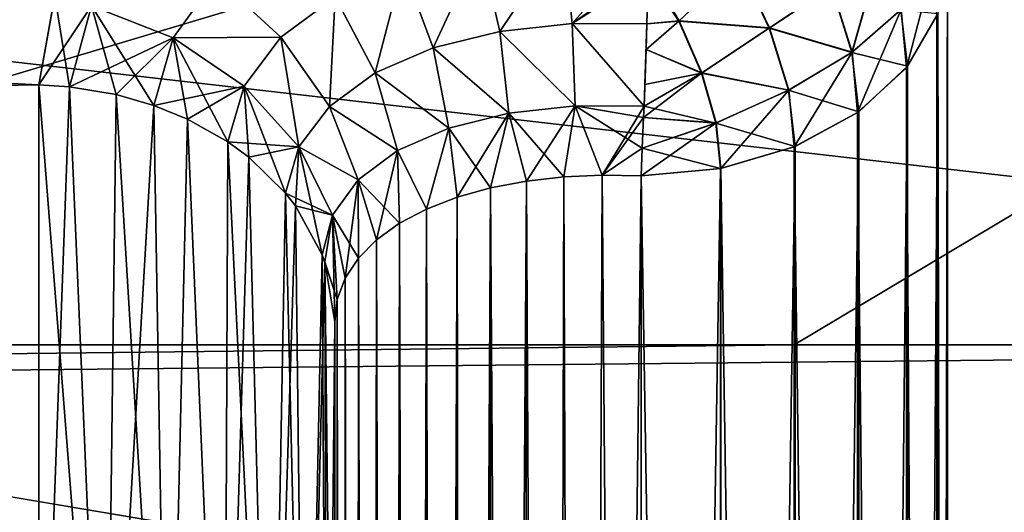
# Model space of a CAD drawing. Units: millimetres. Extents: x -26 to 88, y -71 to 289.
# Drawn here: x 83 to 84, y 15 to 16 of the extents above; entities that cross this region are included whole.
import ezdxf

# ---------------------------------------------------------------- set-up
doc = ezdxf.new("R2010")
doc.units = ezdxf.units.MM
doc.header["$LTSCALE"] = 81.481481
for name, color, linetype in [('1', 7, 'CONTINUOUS'), ('107', 7, 'CONTINUOUS'), ('108', 7, 'CONTINUOUS'), ('156', 7, 'CONTINUOUS'), ('29', 7, 'CONTINUOUS'), ('3', 7, 'CONTINUOUS'), ('31', 7, 'CONTINUOUS'), ('33', 7, 'CONTINUOUS'), ('39', 7, 'CONTINUOUS'), ('4', 7, 'CONTINUOUS'), ('40', 7, 'CONTINUOUS'), ('61', 7, 'CONTINUOUS'), ('62', 7, 'CONTINUOUS'), ('63', 7, 'CONTINUOUS'), ('65', 7, 'CONTINUOUS'), ('66', 7, 'CONTINUOUS'), ('67', 7, 'CONTINUOUS'), ('7', 7, 'CONTINUOUS'), ('8', 7, 'CONTINUOUS')]:
    doc.layers.add(name, color=color, linetype=linetype)

msp = doc.modelspace()

# ---------------------------------------------------------------- linework, layer by layer
at = {"layer": '1', "color": 7, "linetype": 'CONTINUOUS', "true_color": 0xaaaaaa}
for points in [[(81.1868, 15.2821, -16.3774), (86.6868, 14.3539, -17.1967), (58.1868, 14.9886, -16.6464), (81.1868, 15.2821, -16.3774)], [(86.6868, 15.2821, -16.3774), (86.6868, 14.3539, -17.1967), (81.1868, 15.2821, -16.3774), (86.6868, 15.2821, -16.3774)]]:
    msp.add_3dface(points, dxfattribs=at)
at = {"layer": '107', "color": 7, "linetype": 'CONTINUOUS', "true_color": 0xaaaaaa}
for points in [[(81.1868, 15.2821, 16.3774), (83.9368, 15.2821, 16.3774), (86.6868, 16.9259, 15.0007), (81.1868, 15.2821, 16.3774)], [(81.1868, 15.2821, 16.3774), (86.6868, 16.9259, 15.0007), (81.6226, 15.8631, 15.8561), (81.1868, 15.2821, 16.3774)], [(83.9368, 15.2821, 16.3774), (86.6868, 15.2821, 16.3774), (86.6868, 16.9259, 15.0007), (83.9368, 15.2821, 16.3774)]]:
    msp.add_3dface(points, dxfattribs=at)
at = {"layer": '108', "color": 7, "linetype": 'CONTINUOUS', "true_color": 0xaaaaaa}
for points in [[(86.6868, 15.2821, -16.3774), (82.0238, 16.4292, -15.3856), (86.6868, 16.9259, -15.0007), (86.6868, 15.2821, -16.3774)], [(82.0238, 16.4292, -15.3856), (86.6868, 15.2821, -16.3774), (81.6231, 15.8638, -15.8554), (82.0238, 16.4292, -15.3856)], [(86.6868, 15.2821, -16.3774), (81.1868, 15.2821, -16.3774), (81.6231, 15.8638, -15.8554), (86.6868, 15.2821, -16.3774)]]:
    msp.add_3dface(points, dxfattribs=at)
at = {"layer": '156', "color": 7, "linetype": 'CONTINUOUS', "true_color": 0xaaaaaa}
for points in [[(83.1868, 12.491, 15.3194), (83.1868, 15.3194, 12.491), (83.1868, 7.4298, 4.6013), (83.1868, 12.491, 15.3194)], [(83.1868, 15.3194, 12.491), (83.1868, 12.491, 15.3194), (83.1868, 13.9769, 13.9769), (83.1868, 15.3194, 12.491)]]:
    msp.add_3dface(points, dxfattribs=at)
at = {"layer": '29', "color": 7, "linetype": 'CONTINUOUS', "true_color": 0xaaaaaa}
for points in [[(83.1868, 7.4298, -4.6013), (83.1868, 15.3194, -12.491), (83.1868, 6.8502, -5.4266), (83.1868, 7.4298, -4.6013)], [(83.1868, 6.8502, -5.4266), (83.1868, 15.3194, -12.491), (83.1868, 6.1788, -6.1802), (83.1868, 6.8502, -5.4266)], [(83.1868, 6.1788, -6.1802), (83.1868, 15.3194, -12.491), (83.1868, 5.425, -6.8515), (83.1868, 6.1788, -6.1802)], [(83.1868, 5.425, -6.8515), (83.1868, 15.3194, -12.491), (83.1868, 4.6013, -7.4298), (83.1868, 5.425, -6.8515)], [(83.1868, 4.6013, -7.4298), (83.1868, 15.3194, -12.491), (83.1868, 12.491, -15.3194), (83.1868, 4.6013, -7.4298)], [(83.1868, 12.491, -15.3194), (83.1868, 15.3194, -12.491), (83.1868, 13.9769, -13.9769), (83.1868, 12.491, -15.3194)]]:
    msp.add_3dface(points, dxfattribs=at)
at = {"layer": '3', "color": 7, "linetype": 'CONTINUOUS', "true_color": 0xaaaaaa}
for points in [[(84.1868, 8.757, 0.5475), (84.1868, 8.6203, 1.6356), (84.1868, 19.7314, 0), (84.1868, 8.757, 0.5475)], [(84.1868, 19.7314, 0), (84.1868, 8.6203, 1.6356), (84.1868, 19.6216, 2.0788), (84.1868, 19.7314, 0)], [(84.1868, 8.757, -0.5475), (84.1868, 8.757, 0.5475), (84.1868, 19.7314, 0), (84.1868, 8.757, -0.5475)], [(84.1868, 19.6216, -2.0788), (84.1868, 8.757, -0.5475), (84.1868, 19.7314, 0), (84.1868, 19.6216, -2.0788)], [(84.1868, 8.3494, 2.6967), (84.1868, 7.9516, 3.709), (84.1868, 19.6216, 2.0788), (84.1868, 8.3494, 2.6967)], [(84.1868, 19.6216, 2.0788), (84.1868, 7.9516, 3.709), (84.1868, 19.2934, 4.1346), (84.1868, 19.6216, 2.0788)], [(84.1868, 8.6203, 1.6356), (84.1868, 8.3494, 2.6967), (84.1868, 19.6216, 2.0788), (84.1868, 8.6203, 1.6356)], [(84.1868, 8.6203, -1.6356), (84.1868, 8.757, -0.5475), (84.1868, 19.6216, -2.0788), (84.1868, 8.6203, -1.6356)], [(84.1868, 8.3494, -2.6967), (84.1868, 8.6203, -1.6356), (84.1868, 19.6216, -2.0788), (84.1868, 8.3494, -2.6967)], [(84.1868, 19.2934, -4.1346), (84.1868, 8.3494, -2.6967), (84.1868, 19.6216, -2.0788), (84.1868, 19.2934, -4.1346)], [(84.1868, 7.9516, 3.709), (84.1868, 15.9113, 11.6687), (84.1868, 19.2934, 4.1346), (84.1868, 7.9516, 3.709)], [(84.1868, 7.9516, -3.709), (84.1868, 8.3494, -2.6967), (84.1868, 19.2934, -4.1346), (84.1868, 7.9516, -3.709)], [(84.1868, 18.7506, -6.1436), (84.1868, 7.9516, -3.709), (84.1868, 19.2934, -4.1346), (84.1868, 18.7506, -6.1436)], [(84.1868, 17.9987, -8.0855), (84.1868, 7.9516, -3.709), (84.1868, 18.7506, -6.1436), (84.1868, 17.9987, -8.0855)], [(84.1868, 17.0472, -9.9359), (84.1868, 7.9516, -3.709), (84.1868, 17.9987, -8.0855), (84.1868, 17.0472, -9.9359)], [(84.1868, 15.9113, -11.6687), (84.1868, 7.9516, -3.709), (84.1868, 17.0472, -9.9359), (84.1868, 15.9113, -11.6687)]]:
    msp.add_3dface(points, dxfattribs=at)
at = {"layer": '31', "color": 7, "linetype": 'CONTINUOUS', "true_color": 0xaaaaaa}
for points in [[(83.5608, 15.5562, 12.0434), (83.5403, 7.5861, 4.0816), (83.4997, 15.5493, 12.0651), (83.5608, 15.5562, 12.0434)], [(83.5892, 7.5911, 4.0692), (83.5403, 7.5861, 4.0816), (83.5608, 15.5562, 12.0434), (83.5892, 7.5911, 4.0692)], [(83.6235, 15.559, 12.0291), (83.5892, 7.5911, 4.0692), (83.5608, 15.5562, 12.0434), (83.6235, 15.559, 12.0291)], [(83.6868, 15.5578, 12.0223), (83.5892, 7.5911, 4.0692), (83.6235, 15.559, 12.0291), (83.6868, 15.5578, 12.0223)], [(83.6868, 7.5981, 4.0625), (83.5892, 7.5911, 4.0692), (83.6868, 15.5578, 12.0223), (83.6868, 7.5981, 4.0625)], [(83.4997, 15.5493, 12.0651), (83.4442, 7.5725, 4.1259), (83.4412, 15.5382, 12.0938), (83.4997, 15.5493, 12.0651)], [(83.4917, 7.5799, 4.1004), (83.4442, 7.5725, 4.1259), (83.4997, 15.5493, 12.0651), (83.4917, 7.5799, 4.1004)], [(83.5403, 7.5861, 4.0816), (83.4917, 7.5799, 4.1004), (83.4997, 15.5493, 12.0651), (83.5403, 7.5861, 4.0816)], [(83.4412, 15.5382, 12.0938), (83.3981, 7.5638, 4.1579), (83.3865, 15.523, 12.1292), (83.4412, 15.5382, 12.0938)], [(83.4442, 7.5725, 4.1259), (83.3981, 7.5638, 4.1579), (83.4412, 15.5382, 12.0938), (83.4442, 7.5725, 4.1259)], [(83.3865, 15.523, 12.1292), (83.3544, 7.5534, 4.1968), (83.3366, 15.5037, 12.1706), (83.3865, 15.523, 12.1292)], [(83.3981, 7.5638, 4.1579), (83.3544, 7.5534, 4.1968), (83.3865, 15.523, 12.1292), (83.3981, 7.5638, 4.1579)], [(83.3366, 15.5037, 12.1706), (83.3136, 7.5412, 4.2421), (83.2925, 15.4804, 12.2172), (83.3366, 15.5037, 12.1706)], [(83.3544, 7.5534, 4.1968), (83.3136, 7.5412, 4.2421), (83.3366, 15.5037, 12.1706), (83.3544, 7.5534, 4.1968)], [(83.2925, 15.4804, 12.2172), (83.2769, 7.527, 4.2937), (83.2552, 15.4536, 12.2681), (83.2925, 15.4804, 12.2172)], [(83.3136, 7.5412, 4.2421), (83.2769, 7.527, 4.2937), (83.2925, 15.4804, 12.2172), (83.3136, 7.5412, 4.2421)], [(83.2552, 15.4536, 12.2681), (83.2453, 7.5109, 4.3505), (83.2256, 15.4235, 12.3221), (83.2552, 15.4536, 12.2681)], [(83.2769, 7.527, 4.2937), (83.2453, 7.5109, 4.3505), (83.2552, 15.4536, 12.2681), (83.2769, 7.527, 4.2937)], [(83.2256, 15.4235, 12.3221), (83.22, 7.4929, 4.4111), (83.2041, 15.3907, 12.378), (83.2256, 15.4235, 12.3221)], [(83.2453, 7.5109, 4.3505), (83.22, 7.4929, 4.4111), (83.2256, 15.4235, 12.3221), (83.2453, 7.5109, 4.3505)], [(83.2041, 15.3907, 12.378), (83.2016, 7.4731, 4.474), (83.1911, 15.3558, 12.4347), (83.2041, 15.3907, 12.378)], [(83.22, 7.4929, 4.4111), (83.2016, 7.4731, 4.474), (83.2041, 15.3907, 12.378), (83.22, 7.4929, 4.4111)], [(83.1868, 7.4298, 4.6013), (83.1868, 15.3194, 12.491), (83.1911, 15.3558, 12.4347), (83.1868, 7.4298, 4.6013)], [(83.1905, 7.4519, 4.5379), (83.1868, 7.4298, 4.6013), (83.1911, 15.3558, 12.4347), (83.1905, 7.4519, 4.5379)], [(83.2016, 7.4731, 4.474), (83.1905, 7.4519, 4.5379), (83.1911, 15.3558, 12.4347), (83.2016, 7.4731, 4.474)]]:
    msp.add_3dface(points, dxfattribs=at)
at = {"layer": '33', "color": 7, "linetype": 'CONTINUOUS', "true_color": 0xaaaaaa}
for points in [[(83.4997, 15.5493, -12.0651), (83.5403, 7.5861, -4.0816), (83.5608, 15.5562, -12.0434), (83.4997, 15.5493, -12.0651)], [(83.5403, 7.5861, -4.0816), (83.5892, 7.5911, -4.0692), (83.5608, 15.5562, -12.0434), (83.5403, 7.5861, -4.0816)], [(83.5608, 15.5562, -12.0434), (83.5892, 7.5911, -4.0692), (83.6235, 15.559, -12.0291), (83.5608, 15.5562, -12.0434)], [(83.5892, 7.5911, -4.0692), (83.6868, 7.5981, -4.0625), (83.6235, 15.559, -12.0291), (83.5892, 7.5911, -4.0692)], [(83.6868, 7.5981, -4.0625), (83.6868, 15.5578, -12.0223), (83.6235, 15.559, -12.0291), (83.6868, 7.5981, -4.0625)], [(83.4412, 15.5382, -12.0938), (83.4917, 7.5799, -4.1004), (83.4997, 15.5493, -12.0651), (83.4412, 15.5382, -12.0938)], [(83.4917, 7.5799, -4.1004), (83.5403, 7.5861, -4.0816), (83.4997, 15.5493, -12.0651), (83.4917, 7.5799, -4.1004)], [(83.3865, 15.523, -12.1292), (83.3981, 7.5638, -4.1579), (83.4412, 15.5382, -12.0938), (83.3865, 15.523, -12.1292)], [(83.3981, 7.5638, -4.1579), (83.4442, 7.5726, -4.1259), (83.4412, 15.5382, -12.0938), (83.3981, 7.5638, -4.1579)], [(83.4442, 7.5726, -4.1259), (83.4917, 7.5799, -4.1004), (83.4412, 15.5382, -12.0938), (83.4442, 7.5726, -4.1259)], [(83.3366, 15.5037, -12.1706), (83.3544, 7.5534, -4.1968), (83.3865, 15.523, -12.1292), (83.3366, 15.5037, -12.1706)], [(83.3544, 7.5534, -4.1968), (83.3981, 7.5638, -4.1579), (83.3865, 15.523, -12.1292), (83.3544, 7.5534, -4.1968)], [(83.2925, 15.4804, -12.2172), (83.3136, 7.5412, -4.2421), (83.3366, 15.5037, -12.1706), (83.2925, 15.4804, -12.2172)], [(83.3136, 7.5412, -4.2421), (83.3544, 7.5534, -4.1968), (83.3366, 15.5037, -12.1706), (83.3136, 7.5412, -4.2421)], [(83.2552, 15.4536, -12.2681), (83.2769, 7.527, -4.2937), (83.2925, 15.4804, -12.2172), (83.2552, 15.4536, -12.2681)], [(83.2769, 7.527, -4.2937), (83.3136, 7.5412, -4.2421), (83.2925, 15.4804, -12.2172), (83.2769, 7.527, -4.2937)], [(83.2256, 15.4235, -12.3221), (83.2453, 7.5109, -4.3505), (83.2552, 15.4536, -12.2681), (83.2256, 15.4235, -12.3221)], [(83.2453, 7.5109, -4.3505), (83.2769, 7.527, -4.2937), (83.2552, 15.4536, -12.2681), (83.2453, 7.5109, -4.3505)], [(83.2041, 15.3907, -12.378), (83.22, 7.4929, -4.4111), (83.2256, 15.4235, -12.3221), (83.2041, 15.3907, -12.378)], [(83.22, 7.4929, -4.4111), (83.2453, 7.5109, -4.3505), (83.2256, 15.4235, -12.3221), (83.22, 7.4929, -4.4111)], [(83.1911, 15.3558, -12.4347), (83.2016, 7.4731, -4.4741), (83.2041, 15.3907, -12.378), (83.1911, 15.3558, -12.4347)], [(83.2016, 7.4731, -4.4741), (83.22, 7.4929, -4.4111), (83.2041, 15.3907, -12.378), (83.2016, 7.4731, -4.4741)], [(83.1868, 15.3194, -12.491), (83.1905, 7.4519, -4.5379), (83.1911, 15.3558, -12.4347), (83.1868, 15.3194, -12.491)], [(83.1905, 7.4519, -4.5379), (83.2016, 7.4731, -4.4741), (83.1911, 15.3558, -12.4347), (83.1905, 7.4519, -4.5379)], [(83.1868, 15.3194, -12.491), (83.1868, 7.4298, -4.6013), (83.1905, 7.4519, -4.5379), (83.1868, 15.3194, -12.491)]]:
    msp.add_3dface(points, dxfattribs=at)
at = {"layer": '39', "color": 7, "linetype": 'CONTINUOUS', "true_color": 0xaaaaaa}
for points in [[(84.1868, 15.9113, 11.6687), (84.1868, 7.9516, 3.709), (84.1698, 7.8601, 3.8005), (84.1868, 15.9113, 11.6687)], [(84.1868, 15.9113, 11.6687), (84.1698, 7.8601, 3.8005), (84.171, 15.8231, 11.7569), (84.1868, 15.9113, 11.6687)], [(84.1698, 7.8601, 3.8005), (84.1198, 7.7749, 3.8858), (84.171, 15.8231, 11.7569), (84.1698, 7.8601, 3.8005)], [(84.171, 15.8231, 11.7569), (84.1198, 7.7749, 3.8858), (84.1217, 15.7369, 11.8432), (84.171, 15.8231, 11.7569)], [(84.1198, 7.7749, 3.8858), (84.0403, 7.7016, 3.959), (84.1217, 15.7369, 11.8432), (84.1198, 7.7749, 3.8858)], [(84.1217, 15.7369, 11.8432), (84.0403, 7.7016, 3.959), (84.0422, 15.6627, 11.9174), (84.1217, 15.7369, 11.8432)], [(84.0403, 7.7016, 3.959), (83.9368, 7.6454, 4.0152), (84.0422, 15.6627, 11.9174), (84.0403, 7.7016, 3.959)], [(84.0422, 15.6627, 11.9174), (83.9368, 7.6454, 4.0152), (83.9381, 15.6057, 11.9743), (84.0422, 15.6627, 11.9174)], [(83.9368, 7.6454, 4.0152), (83.8162, 7.6101, 4.0505), (83.9381, 15.6057, 11.9743), (83.9368, 7.6454, 4.0152)], [(83.9381, 15.6057, 11.9743), (83.8162, 7.6101, 4.0505), (83.8166, 15.5699, 12.0101), (83.9381, 15.6057, 11.9743)], [(83.6868, 7.5981, 4.0625), (83.6868, 15.5578, 12.0223), (83.8166, 15.5699, 12.0101), (83.6868, 7.5981, 4.0625)], [(83.8162, 7.6101, 4.0505), (83.6868, 7.5981, 4.0625), (83.8166, 15.5699, 12.0101), (83.8162, 7.6101, 4.0505)]]:
    msp.add_3dface(points, dxfattribs=at)
at = {"layer": '4', "color": 7, "linetype": 'CONTINUOUS', "true_color": 0xaaaaaa}
for points in [[(61.6868, 15.3224, -14.3605), (82.9294, 16.1053, -12.2887), (61.6868, 16.7756, -12.6325), (61.6868, 15.3224, -14.3605)], [(82.8066, 15.9876, -12.4485), (82.9294, 16.1053, -12.2887), (61.6868, 15.3224, -14.3605), (82.8066, 15.9876, -12.4485)], [(82.7622, 15.9215, -12.5354), (82.8066, 15.9876, -12.4485), (61.6868, 15.3224, -14.3605), (82.7622, 15.9215, -12.5354)], [(82.73, 15.852, -12.6251), (82.7622, 15.9215, -12.5354), (61.6868, 15.3224, -14.3605), (82.73, 15.852, -12.6251)], [(82.7042, 15.7067, -12.8068), (82.73, 15.852, -12.6251), (61.6868, 15.3224, -14.3605), (82.7042, 15.7067, -12.8068)], [(82.7042, 14.3303, -14.3303), (82.7042, 15.7067, -12.8068), (61.6868, 15.3224, -14.3605), (82.7042, 14.3303, -14.3303)], [(61.6868, 13.692, -15.9226), (82.7042, 14.3303, -14.3303), (61.6868, 15.3224, -14.3605), (61.6868, 13.692, -15.9226)]]:
    msp.add_3dface(points, dxfattribs=at)
at = {"layer": '40', "color": 7, "linetype": 'CONTINUOUS', "true_color": 0xaaaaaa}
for points in [[(84.1868, 7.9516, -3.709), (84.1868, 15.9113, -11.6687), (84.1711, 15.8235, -11.7566), (84.1868, 7.9516, -3.709)], [(84.1198, 15.7346, -11.8455), (84.1698, 7.8601, -3.8005), (84.1698, 15.8198, -11.7602), (84.1198, 15.7346, -11.8455)], [(84.1698, 15.8198, -11.7602), (84.1868, 7.9516, -3.709), (84.1711, 15.8235, -11.7566), (84.1698, 15.8198, -11.7602)], [(84.1698, 7.8601, -3.8005), (84.1868, 7.9516, -3.709), (84.1698, 15.8198, -11.7602), (84.1698, 7.8601, -3.8005)], [(84.0403, 15.6613, -11.9187), (84.1198, 7.7749, -3.8858), (84.1198, 15.7346, -11.8455), (84.0403, 15.6613, -11.9187)], [(84.1198, 7.7749, -3.8858), (84.1698, 7.8601, -3.8005), (84.1198, 15.7346, -11.8455), (84.1198, 7.7749, -3.8858)], [(83.9368, 15.6052, -11.9749), (84.0403, 7.7016, -3.959), (84.0403, 15.6613, -11.9187), (83.9368, 15.6052, -11.9749)], [(84.0403, 7.7016, -3.959), (84.1198, 7.7749, -3.8858), (84.0403, 15.6613, -11.9187), (84.0403, 7.7016, -3.959)], [(83.8171, 15.57, -12.01), (83.9368, 7.6454, -4.0152), (83.9368, 15.6052, -11.9749), (83.8171, 15.57, -12.01)], [(83.9368, 7.6454, -4.0152), (84.0403, 7.7016, -3.959), (83.9368, 15.6052, -11.9749), (83.9368, 7.6454, -4.0152)], [(83.6868, 15.5578, -12.0223), (83.8162, 7.6101, -4.0505), (83.8171, 15.57, -12.01), (83.6868, 15.5578, -12.0223)], [(83.6868, 15.5578, -12.0223), (83.6868, 7.5981, -4.0625), (83.8162, 7.6101, -4.0505), (83.6868, 15.5578, -12.0223)], [(83.8162, 7.6101, -4.0505), (83.9368, 7.6454, -4.0152), (83.8171, 15.57, -12.01), (83.8162, 7.6101, -4.0505)]]:
    msp.add_3dface(points, dxfattribs=at)
at = {"layer": '61', "color": 7, "linetype": 'CONTINUOUS', "true_color": 0xaaaaaa}
for points in [[(82.7042, 15.7067, -12.8068), (82.7042, 14.3303, -14.3303), (82.8126, 14.3191, -14.3191), (82.7042, 15.7067, -12.8068)], [(82.7539, 15.7034, -12.8041), (82.7042, 15.7067, -12.8068), (82.8126, 14.3191, -14.3191), (82.7539, 15.7034, -12.8041)], [(82.8302, 15.6906, -12.7937), (82.7539, 15.7034, -12.8041), (82.8126, 14.3191, -14.3191), (82.8302, 15.6906, -12.7937)], [(82.9149, 14.2915, -14.2915), (82.8302, 15.6906, -12.7937), (82.8126, 14.3191, -14.3191), (82.9149, 14.2915, -14.2915)], [(82.8917, 15.6729, -12.7792), (82.8302, 15.6906, -12.7937), (82.9149, 14.2915, -14.2915), (82.8917, 15.6729, -12.7792)], [(82.9468, 15.6504, -12.7609), (82.8917, 15.6729, -12.7792), (82.9149, 14.2915, -14.2915), (82.9468, 15.6504, -12.7609)], [(83.0063, 14.2489, -14.2489), (82.9468, 15.6504, -12.7609), (82.9149, 14.2915, -14.2915), (83.0063, 14.2489, -14.2489)], [(83.0126, 15.6134, -12.7307), (82.9468, 15.6504, -12.7609), (83.0063, 14.2489, -14.2489), (83.0126, 15.6134, -12.7307)], [(83.0823, 14.1932, -14.1932), (83.0126, 15.6134, -12.7307), (83.0063, 14.2489, -14.2489), (83.0823, 14.1932, -14.1932)], [(83.0465, 15.5886, -12.7105), (83.0126, 15.6134, -12.7307), (83.0823, 14.1932, -14.1932), (83.0465, 15.5886, -12.7105)], [(83.1068, 15.5297, -12.6624), (83.0465, 15.5886, -12.7105), (83.0823, 14.1932, -14.1932), (83.1068, 15.5297, -12.6624)], [(83.1394, 14.1271, -14.1271), (83.1068, 15.5297, -12.6624), (83.0823, 14.1932, -14.1932), (83.1394, 14.1271, -14.1271)], [(83.1227, 15.5092, -12.6458), (83.1068, 15.5297, -12.6624), (83.1394, 14.1271, -14.1271), (83.1227, 15.5092, -12.6458)], [(83.1665, 15.4288, -12.5801), (83.1227, 15.5092, -12.6458), (83.1394, 14.1271, -14.1271), (83.1665, 15.4288, -12.5801)], [(83.1748, 14.0539, -14.0539), (83.1665, 15.4288, -12.5801), (83.1394, 14.1271, -14.1271), (83.1748, 14.0539, -14.0539)], [(83.1705, 15.4175, -12.571), (83.1665, 15.4288, -12.5801), (83.1748, 14.0539, -14.0539), (83.1705, 15.4175, -12.571)], [(83.1868, 13.9769, -13.9769), (83.1868, 15.3194, -12.491), (83.1705, 15.4175, -12.571), (83.1868, 13.9769, -13.9769)], [(83.1868, 13.9769, -13.9769), (83.1705, 15.4175, -12.571), (83.1748, 14.0539, -14.0539), (83.1868, 13.9769, -13.9769)]]:
    msp.add_3dface(points, dxfattribs=at)
at = {"layer": '62', "color": 7, "linetype": 'CONTINUOUS', "true_color": 0xaaaaaa}
for points in [[(83.5604, 15.9488, -12.1831), (83.4244, 15.9328, -12.2246), (83.4564, 15.7937, -12.2117), (83.5604, 15.9488, -12.1831)], [(83.5744, 15.8066, -12.173), (83.5604, 15.9488, -12.1831), (83.4564, 15.7937, -12.2117), (83.5744, 15.8066, -12.173)], [(83.6986, 15.8861, -12.1679), (83.5604, 15.9488, -12.1831), (83.5744, 15.8066, -12.173), (83.6986, 15.8861, -12.1679)], [(83.4244, 15.9328, -12.2246), (83.298, 15.9001, -12.2903), (83.3474, 15.7669, -12.2718), (83.4244, 15.9328, -12.2246)], [(83.4564, 15.7937, -12.2117), (83.4244, 15.9328, -12.2246), (83.3474, 15.7669, -12.2718), (83.4564, 15.7937, -12.2117)], [(83.298, 15.9001, -12.2903), (83.1874, 15.8505, -12.378), (83.2529, 15.726, -12.3511), (83.298, 15.9001, -12.2903)], [(83.3474, 15.7669, -12.2718), (83.298, 15.9001, -12.2903), (83.2529, 15.726, -12.3511), (83.3474, 15.7669, -12.2718)], [(82.9941, 15.8815, -12.4951), (82.7899, 15.8358, -12.6356), (82.9232, 15.7834, -12.6327), (82.9941, 15.8815, -12.4951)], [(82.9941, 15.8815, -12.4951), (82.9232, 15.7834, -12.6327), (83.099, 15.7846, -12.4842), (82.9941, 15.8815, -12.4951)], [(83.1874, 15.8505, -12.378), (82.9941, 15.8815, -12.4951), (83.099, 15.7846, -12.4842), (83.1874, 15.8505, -12.378)], [(83.6964, 15.8061, -12.1574), (83.6986, 15.8861, -12.1679), (83.5744, 15.8066, -12.173), (83.6964, 15.8061, -12.1574)], [(82.73, 15.852, -12.6251), (82.7042, 15.7067, -12.8068), (82.7899, 15.8358, -12.6356), (82.73, 15.852, -12.6251)], [(83.1874, 15.8505, -12.378), (83.099, 15.7846, -12.4842), (83.1782, 15.6715, -12.4459), (83.1874, 15.8505, -12.378)], [(83.2529, 15.726, -12.3511), (83.1874, 15.8505, -12.378), (83.1782, 15.6715, -12.4459), (83.2529, 15.726, -12.3511)], [(82.7042, 15.7067, -12.8068), (82.7539, 15.7034, -12.8041), (82.7899, 15.8358, -12.6356), (82.7042, 15.7067, -12.8068)], [(82.7899, 15.8358, -12.6356), (82.7539, 15.7034, -12.8041), (82.9232, 15.7834, -12.6327), (82.7899, 15.8358, -12.6356)], [(83.5744, 15.8066, -12.173), (83.4564, 15.7937, -12.2117), (83.5791, 15.6722, -12.1237), (83.5744, 15.8066, -12.173)], [(83.6964, 15.8061, -12.1574), (83.5744, 15.8066, -12.173), (83.6917, 15.6717, -12.1075), (83.6964, 15.8061, -12.1574)], [(83.6917, 15.6717, -12.1075), (83.5744, 15.8066, -12.173), (83.5791, 15.6722, -12.1237), (83.6917, 15.6717, -12.1075)], [(83.6951, 15.7646, -12.1466), (83.6964, 15.8061, -12.1574), (83.6917, 15.6717, -12.1075), (83.6951, 15.7646, -12.1466)], [(82.7539, 15.7034, -12.8041), (82.8302, 15.6906, -12.7937), (82.9232, 15.7834, -12.6327), (82.7539, 15.7034, -12.8041)], [(82.8302, 15.6906, -12.7937), (82.8917, 15.6729, -12.7792), (82.9232, 15.7834, -12.6327), (82.8302, 15.6906, -12.7937)], [(82.9232, 15.7834, -12.6327), (82.8917, 15.6729, -12.7792), (83.0391, 15.7044, -12.6039), (82.9232, 15.7834, -12.6327)], [(83.099, 15.7846, -12.4842), (82.9232, 15.7834, -12.6327), (83.0391, 15.7044, -12.6039), (83.099, 15.7846, -12.4842)], [(83.099, 15.7846, -12.4842), (83.0391, 15.7044, -12.6039), (83.1282, 15.6051, -12.5515), (83.099, 15.7846, -12.4842)], [(83.1782, 15.6715, -12.4459), (83.099, 15.7846, -12.4842), (83.1282, 15.6051, -12.5515), (83.1782, 15.6715, -12.4459)], [(83.4564, 15.7937, -12.2117), (83.3474, 15.7669, -12.2718), (83.4712, 15.6602, -12.1619), (83.4564, 15.7937, -12.2117)], [(83.5791, 15.6722, -12.1237), (83.4564, 15.7937, -12.2117), (83.4712, 15.6602, -12.1619), (83.5791, 15.6722, -12.1237)], [(83.3474, 15.7669, -12.2718), (83.2529, 15.726, -12.3511), (83.3731, 15.6359, -12.22), (83.3474, 15.7669, -12.2718)], [(83.4712, 15.6602, -12.1619), (83.3474, 15.7669, -12.2718), (83.3731, 15.6359, -12.22), (83.4712, 15.6602, -12.1619)], [(83.2529, 15.726, -12.3511), (83.1782, 15.6715, -12.4459), (83.2895, 15.5994, -12.2951), (83.2529, 15.726, -12.3511)], [(83.3731, 15.6359, -12.22), (83.2529, 15.726, -12.3511), (83.2895, 15.5994, -12.2951), (83.3731, 15.6359, -12.22)], [(82.8917, 15.6729, -12.7792), (82.9468, 15.6504, -12.7609), (83.0391, 15.7044, -12.6039), (82.8917, 15.6729, -12.7792)], [(82.9468, 15.6504, -12.7609), (83.0126, 15.6134, -12.7307), (83.0391, 15.7044, -12.6039), (82.9468, 15.6504, -12.7609)], [(83.0391, 15.7044, -12.6039), (83.0126, 15.6134, -12.7307), (83.1282, 15.6051, -12.5515), (83.0391, 15.7044, -12.6039)], [(83.1782, 15.6715, -12.4459), (83.1282, 15.6051, -12.5515), (83.2249, 15.5515, -12.3832), (83.1782, 15.6715, -12.4459)], [(83.2895, 15.5994, -12.2951), (83.1782, 15.6715, -12.4459), (83.2249, 15.5515, -12.3832), (83.2895, 15.5994, -12.2951)], [(83.5608, 15.5562, -12.0434), (83.5791, 15.6722, -12.1237), (83.4712, 15.6602, -12.1619), (83.5608, 15.5562, -12.0434)], [(83.5608, 15.5562, -12.0434), (83.6235, 15.559, -12.0291), (83.5791, 15.6722, -12.1237), (83.5608, 15.5562, -12.0434)], [(83.5791, 15.6722, -12.1237), (83.6235, 15.559, -12.0291), (83.6888, 15.6032, -12.0625), (83.5791, 15.6722, -12.1237)], [(83.6917, 15.6717, -12.1075), (83.5791, 15.6722, -12.1237), (83.691, 15.6531, -12.0968), (83.6917, 15.6717, -12.1075)], [(83.691, 15.6531, -12.0968), (83.5791, 15.6722, -12.1237), (83.6888, 15.6032, -12.0625), (83.691, 15.6531, -12.0968)], [(83.4412, 15.5382, -12.0938), (83.4712, 15.6602, -12.1619), (83.3731, 15.6359, -12.22), (83.4412, 15.5382, -12.0938)], [(83.4412, 15.5382, -12.0938), (83.4997, 15.5493, -12.0651), (83.4712, 15.6602, -12.1619), (83.4412, 15.5382, -12.0938)], [(83.4997, 15.5493, -12.0651), (83.5608, 15.5562, -12.0434), (83.4712, 15.6602, -12.1619), (83.4997, 15.5493, -12.0651)], [(83.3366, 15.5037, -12.1706), (83.3731, 15.6359, -12.22), (83.2895, 15.5994, -12.2951), (83.3366, 15.5037, -12.1706)], [(83.3366, 15.5037, -12.1706), (83.3865, 15.523, -12.1292), (83.3731, 15.6359, -12.22), (83.3366, 15.5037, -12.1706)], [(83.3865, 15.523, -12.1292), (83.4412, 15.5382, -12.0938), (83.3731, 15.6359, -12.22), (83.3865, 15.523, -12.1292)], [(83.0126, 15.6134, -12.7307), (83.0465, 15.5886, -12.7105), (83.1282, 15.6051, -12.5515), (83.0126, 15.6134, -12.7307)], [(83.0465, 15.5886, -12.7105), (83.1068, 15.5297, -12.6624), (83.1282, 15.6051, -12.5515), (83.0465, 15.5886, -12.7105)], [(83.1282, 15.6051, -12.5515), (83.1068, 15.5297, -12.6624), (83.183, 15.4938, -12.4799), (83.1282, 15.6051, -12.5515)], [(83.2249, 15.5515, -12.3832), (83.1282, 15.6051, -12.5515), (83.183, 15.4938, -12.4799), (83.2249, 15.5515, -12.3832)], [(83.2925, 15.4804, -12.2172), (83.2895, 15.5994, -12.2951), (83.2249, 15.5515, -12.3832), (83.2925, 15.4804, -12.2172)], [(83.2925, 15.4804, -12.2172), (83.3366, 15.5037, -12.1706), (83.2895, 15.5994, -12.2951), (83.2925, 15.4804, -12.2172)], [(83.6235, 15.559, -12.0291), (83.6868, 15.5578, -12.0223), (83.6888, 15.6032, -12.0625), (83.6235, 15.559, -12.0291)], [(83.2256, 15.4235, -12.3221), (83.2249, 15.5515, -12.3832), (83.183, 15.4938, -12.4799), (83.2256, 15.4235, -12.3221)], [(83.2256, 15.4235, -12.3221), (83.2552, 15.4536, -12.2681), (83.2249, 15.5515, -12.3832), (83.2256, 15.4235, -12.3221)], [(83.2552, 15.4536, -12.2681), (83.2925, 15.4804, -12.2172), (83.2249, 15.5515, -12.3832), (83.2552, 15.4536, -12.2681)], [(83.1068, 15.5297, -12.6624), (83.1227, 15.5092, -12.6458), (83.183, 15.4938, -12.4799), (83.1068, 15.5297, -12.6624)], [(83.1227, 15.5092, -12.6458), (83.1665, 15.4288, -12.5801), (83.183, 15.4938, -12.4799), (83.1227, 15.5092, -12.6458)], [(83.1665, 15.4288, -12.5801), (83.1911, 15.3558, -12.4347), (83.183, 15.4938, -12.4799), (83.1665, 15.4288, -12.5801)], [(83.1911, 15.3558, -12.4347), (83.2041, 15.3907, -12.378), (83.183, 15.4938, -12.4799), (83.1911, 15.3558, -12.4347)], [(83.2041, 15.3907, -12.378), (83.2256, 15.4235, -12.3221), (83.183, 15.4938, -12.4799), (83.2041, 15.3907, -12.378)], [(83.1911, 15.3558, -12.4347), (83.1665, 15.4288, -12.5801), (83.1705, 15.4175, -12.571), (83.1911, 15.3558, -12.4347)], [(83.1868, 15.3194, -12.491), (83.1911, 15.3558, -12.4347), (83.1705, 15.4175, -12.571), (83.1868, 15.3194, -12.491)]]:
    msp.add_3dface(points, dxfattribs=at)
at = {"layer": '63', "color": 7, "linetype": 'CONTINUOUS', "true_color": 0xaaaaaa}
for points in [[(84.0312, 15.76, -11.9981), (84.0797, 15.9312, -11.9773), (83.9977, 15.867, -12.0577), (84.0312, 15.76, -11.9981)], [(84.1112, 15.8295, -11.9201), (84.0797, 15.9312, -11.9773), (84.0312, 15.76, -11.9981), (84.1112, 15.8295, -11.9201)], [(83.6988, 15.895, -12.1683), (83.6986, 15.8861, -12.1679), (83.6964, 15.8061, -12.1574), (83.6988, 15.895, -12.1683)], [(83.6988, 15.895, -12.1683), (83.6964, 15.8061, -12.1574), (83.7489, 15.8112, -12.1546), (83.6988, 15.895, -12.1683)], [(83.8466, 15.9042, -12.1424), (83.6988, 15.895, -12.1683), (83.7489, 15.8112, -12.1546), (83.8466, 15.9042, -12.1424)], [(83.8966, 15.7997, -12.1086), (83.8466, 15.9042, -12.1424), (83.7489, 15.8112, -12.1546), (83.8966, 15.7997, -12.1086)], [(83.8966, 15.7997, -12.1086), (83.9977, 15.867, -12.0577), (83.8466, 15.9042, -12.1424), (83.8966, 15.7997, -12.1086)], [(84.1198, 15.7346, -11.8455), (84.163, 15.8991, -11.8207), (84.1112, 15.8295, -11.9201), (84.1198, 15.7346, -11.8455)], [(84.1198, 15.7346, -11.8455), (84.1698, 15.8198, -11.7602), (84.163, 15.8991, -11.8207), (84.1198, 15.7346, -11.8455)], [(84.0312, 15.76, -11.9981), (83.9977, 15.867, -12.0577), (83.8966, 15.7997, -12.1086), (84.0312, 15.76, -11.9981)], [(84.0403, 15.6613, -11.9187), (84.1112, 15.8295, -11.9201), (84.0312, 15.76, -11.9981), (84.0403, 15.6613, -11.9187)], [(84.0403, 15.6613, -11.9187), (84.1198, 15.7346, -11.8455), (84.1112, 15.8295, -11.9201), (84.0403, 15.6613, -11.9187)], [(83.6964, 15.8061, -12.1574), (83.6951, 15.7646, -12.1466), (83.7489, 15.8112, -12.1546), (83.6964, 15.8061, -12.1574)], [(83.6951, 15.7646, -12.1466), (83.7861, 15.7263, -12.1224), (83.7489, 15.8112, -12.1546), (83.6951, 15.7646, -12.1466)], [(83.7861, 15.7263, -12.1224), (83.8966, 15.7997, -12.1086), (83.7489, 15.8112, -12.1546), (83.7861, 15.7263, -12.1224)], [(83.9279, 15.6981, -12.0513), (83.8966, 15.7997, -12.1086), (83.7861, 15.7263, -12.1224), (83.9279, 15.6981, -12.0513)], [(83.9279, 15.6981, -12.0513), (84.0312, 15.76, -11.9981), (83.8966, 15.7997, -12.1086), (83.9279, 15.6981, -12.0513)], [(83.6951, 15.7646, -12.1466), (83.6917, 15.6717, -12.1075), (83.7861, 15.7263, -12.1224), (83.6951, 15.7646, -12.1466)], [(83.9368, 15.6052, -11.9749), (84.0312, 15.76, -11.9981), (83.9279, 15.6981, -12.0513), (83.9368, 15.6052, -11.9749)], [(83.9368, 15.6052, -11.9749), (84.0403, 15.6613, -11.9187), (84.0312, 15.76, -11.9981), (83.9368, 15.6052, -11.9749)], [(83.6917, 15.6717, -12.1075), (83.691, 15.6531, -12.0968), (83.7861, 15.7263, -12.1224), (83.6917, 15.6717, -12.1075)], [(83.691, 15.6531, -12.0968), (83.8093, 15.6445, -12.0734), (83.7861, 15.7263, -12.1224), (83.691, 15.6531, -12.0968)], [(83.8093, 15.6445, -12.0734), (83.9279, 15.6981, -12.0513), (83.7861, 15.7263, -12.1224), (83.8093, 15.6445, -12.0734)], [(83.8171, 15.57, -12.01), (83.9279, 15.6981, -12.0513), (83.8093, 15.6445, -12.0734), (83.8171, 15.57, -12.01)], [(83.8171, 15.57, -12.01), (83.9368, 15.6052, -11.9749), (83.9279, 15.6981, -12.0513), (83.8171, 15.57, -12.01)], [(83.691, 15.6531, -12.0968), (83.6888, 15.6032, -12.0625), (83.8093, 15.6445, -12.0734), (83.691, 15.6531, -12.0968)], [(83.6868, 15.5578, -12.0223), (83.8171, 15.57, -12.01), (83.8093, 15.6445, -12.0734), (83.6868, 15.5578, -12.0223)], [(83.6888, 15.6032, -12.0625), (83.6868, 15.5578, -12.0223), (83.8093, 15.6445, -12.0734), (83.6888, 15.6032, -12.0625)]]:
    msp.add_3dface(points, dxfattribs=at)
at = {"layer": '65', "color": 7, "linetype": 'CONTINUOUS', "true_color": 0xaaaaaa}
for points in [[(84.0308, 15.7597, 11.9983), (83.9974, 15.8666, 12.0579), (84.0794, 15.9311, 11.9777), (84.0308, 15.7597, 11.9983)], [(84.1109, 15.8293, 11.9205), (84.0308, 15.7597, 11.9983), (84.0794, 15.9311, 11.9777), (84.1109, 15.8293, 11.9205)], [(83.6988, 15.8942, 12.1683), (83.7486, 15.8105, 12.1545), (83.6986, 15.8861, 12.1679), (83.6988, 15.8942, 12.1683)], [(83.7486, 15.8105, 12.1545), (83.6988, 15.8942, 12.1683), (83.8463, 15.9036, 12.1425), (83.7486, 15.8105, 12.1545)], [(83.8962, 15.7992, 12.1087), (83.7486, 15.8105, 12.1545), (83.8463, 15.9036, 12.1425), (83.8962, 15.7992, 12.1087)], [(83.8962, 15.7992, 12.1087), (83.8463, 15.9036, 12.1425), (83.9974, 15.8666, 12.0579), (83.8962, 15.7992, 12.1087)], [(83.6986, 15.8861, 12.1679), (83.7486, 15.8105, 12.1545), (83.6964, 15.8061, 12.1574), (83.6986, 15.8861, 12.1679)], [(84.0308, 15.7597, 11.9983), (83.8962, 15.7992, 12.1087), (83.9974, 15.8666, 12.0579), (84.0308, 15.7597, 11.9983)], [(84.1217, 15.7369, 11.8432), (84.0308, 15.7597, 11.9983), (84.1109, 15.8293, 11.9205), (84.1217, 15.7369, 11.8432)], [(84.171, 15.8231, 11.7569), (84.1217, 15.7369, 11.8432), (84.1109, 15.8293, 11.9205), (84.171, 15.8231, 11.7569)], [(83.7486, 15.8105, 12.1545), (83.7857, 15.7258, 12.1223), (83.6951, 15.7646, 12.1466), (83.7486, 15.8105, 12.1545)], [(83.6964, 15.8061, 12.1574), (83.7486, 15.8105, 12.1545), (83.6951, 15.7646, 12.1466), (83.6964, 15.8061, 12.1574)], [(83.7857, 15.7258, 12.1223), (83.7486, 15.8105, 12.1545), (83.8962, 15.7992, 12.1087), (83.7857, 15.7258, 12.1223)], [(83.9275, 15.6978, 12.0514), (83.7857, 15.7258, 12.1223), (83.8962, 15.7992, 12.1087), (83.9275, 15.6978, 12.0514)], [(83.9275, 15.6978, 12.0514), (83.8962, 15.7992, 12.1087), (84.0308, 15.7597, 11.9983), (83.9275, 15.6978, 12.0514)], [(83.6951, 15.7646, 12.1466), (83.7857, 15.7258, 12.1223), (83.6931, 15.7071, 12.125), (83.6951, 15.7646, 12.1466)], [(84.0422, 15.6627, 11.9174), (83.9275, 15.6978, 12.0514), (84.0308, 15.7597, 11.9983), (84.0422, 15.6627, 11.9174)], [(84.1217, 15.7369, 11.8432), (84.0422, 15.6627, 11.9174), (84.0308, 15.7597, 11.9983), (84.1217, 15.7369, 11.8432)], [(83.7857, 15.7258, 12.1223), (83.8088, 15.6442, 12.0734), (83.6917, 15.6718, 12.1076), (83.7857, 15.7258, 12.1223)], [(83.6931, 15.7071, 12.125), (83.7857, 15.7258, 12.1223), (83.6917, 15.6718, 12.1076), (83.6931, 15.7071, 12.125)], [(83.8088, 15.6442, 12.0734), (83.7857, 15.7258, 12.1223), (83.9275, 15.6978, 12.0514), (83.8088, 15.6442, 12.0734)], [(83.9381, 15.6057, 11.9743), (83.8088, 15.6442, 12.0734), (83.9275, 15.6978, 12.0514), (83.9381, 15.6057, 11.9743)], [(84.0422, 15.6627, 11.9174), (83.9381, 15.6057, 11.9743), (83.9275, 15.6978, 12.0514), (84.0422, 15.6627, 11.9174)], [(83.6917, 15.6718, 12.1076), (83.8088, 15.6442, 12.0734), (83.691, 15.6531, 12.0968), (83.6917, 15.6718, 12.1076)], [(83.691, 15.6531, 12.0968), (83.8088, 15.6442, 12.0734), (83.6888, 15.6032, 12.0625), (83.691, 15.6531, 12.0968)], [(83.8088, 15.6442, 12.0734), (83.8166, 15.5699, 12.0101), (83.6888, 15.6032, 12.0625), (83.8088, 15.6442, 12.0734)], [(83.9381, 15.6057, 11.9743), (83.8166, 15.5699, 12.0101), (83.8088, 15.6442, 12.0734), (83.9381, 15.6057, 11.9743)], [(83.8166, 15.5699, 12.0101), (83.6868, 15.5578, 12.0223), (83.6888, 15.6032, 12.0625), (83.8166, 15.5699, 12.0101)]]:
    msp.add_3dface(points, dxfattribs=at)
at = {"layer": '66', "color": 7, "linetype": 'CONTINUOUS', "true_color": 0xaaaaaa}
for points in [[(83.4244, 15.9328, 12.2246), (83.5604, 15.9488, 12.1831), (83.4564, 15.7937, 12.2117), (83.4244, 15.9328, 12.2246)], [(83.4564, 15.7937, 12.2117), (83.5604, 15.9488, 12.1831), (83.5744, 15.8066, 12.173), (83.4564, 15.7937, 12.2117)], [(83.5604, 15.9488, 12.1831), (83.7001, 15.949, 12.1671), (83.5744, 15.8066, 12.173), (83.5604, 15.9488, 12.1831)], [(83.7001, 15.949, 12.1671), (83.6988, 15.8942, 12.1683), (83.5744, 15.8066, 12.173), (83.7001, 15.949, 12.1671)], [(83.298, 15.9001, 12.2903), (83.4244, 15.9328, 12.2246), (83.3474, 15.7669, 12.2718), (83.298, 15.9001, 12.2903)], [(83.3474, 15.7669, 12.2718), (83.4244, 15.9328, 12.2246), (83.4564, 15.7937, 12.2117), (83.3474, 15.7669, 12.2718)], [(83.1874, 15.8505, 12.378), (83.298, 15.9001, 12.2903), (83.2529, 15.726, 12.3511), (83.1874, 15.8505, 12.378)], [(83.2529, 15.726, 12.3511), (83.298, 15.9001, 12.2903), (83.3474, 15.7669, 12.2718), (83.2529, 15.726, 12.3511)], [(83.6988, 15.8942, 12.1683), (83.6986, 15.8861, 12.1679), (83.5744, 15.8066, 12.173), (83.6988, 15.8942, 12.1683)], [(82.9232, 15.7834, 12.6327), (82.7899, 15.8358, 12.6356), (82.9941, 15.8815, 12.4951), (82.9232, 15.7834, 12.6327)], [(82.9232, 15.7834, 12.6327), (82.9941, 15.8815, 12.4951), (83.099, 15.7846, 12.4842), (82.9232, 15.7834, 12.6327)], [(83.099, 15.7846, 12.4842), (82.9941, 15.8815, 12.4951), (83.1874, 15.8505, 12.378), (83.099, 15.7846, 12.4842)], [(83.6986, 15.8861, 12.1679), (83.6964, 15.8061, 12.1574), (83.5744, 15.8066, 12.173), (83.6986, 15.8861, 12.1679)], [(82.7042, 15.7067, 12.8068), (82.73, 15.852, 12.6251), (82.7539, 15.7034, 12.8041), (82.7042, 15.7067, 12.8068)], [(82.7539, 15.7034, 12.8041), (82.73, 15.852, 12.6251), (82.7899, 15.8358, 12.6356), (82.7539, 15.7034, 12.8041)], [(83.099, 15.7846, 12.4842), (83.1874, 15.8505, 12.378), (83.1782, 15.6715, 12.4459), (83.099, 15.7846, 12.4842)], [(83.1782, 15.6715, 12.4459), (83.1874, 15.8505, 12.378), (83.2529, 15.726, 12.3511), (83.1782, 15.6715, 12.4459)], [(82.7539, 15.7034, 12.8041), (82.7899, 15.8358, 12.6356), (82.8302, 15.6906, 12.7937), (82.7539, 15.7034, 12.8041)], [(82.8302, 15.6906, 12.7937), (82.7899, 15.8358, 12.6356), (82.8917, 15.6729, 12.7792), (82.8302, 15.6906, 12.7937)], [(82.8917, 15.6729, 12.7792), (82.7899, 15.8358, 12.6356), (82.9232, 15.7834, 12.6327), (82.8917, 15.6729, 12.7792)], [(83.4564, 15.7937, 12.2117), (83.5744, 15.8066, 12.173), (83.5791, 15.6722, 12.1237), (83.4564, 15.7937, 12.2117)], [(83.6964, 15.8061, 12.1574), (83.6917, 15.6718, 12.1076), (83.5744, 15.8066, 12.173), (83.6964, 15.8061, 12.1574)], [(83.5744, 15.8066, 12.173), (83.6917, 15.6718, 12.1076), (83.5791, 15.6722, 12.1237), (83.5744, 15.8066, 12.173)], [(83.6964, 15.8061, 12.1574), (83.6931, 15.7071, 12.125), (83.6917, 15.6718, 12.1076), (83.6964, 15.8061, 12.1574)], [(83.6964, 15.8061, 12.1574), (83.6951, 15.7646, 12.1466), (83.6931, 15.7071, 12.125), (83.6964, 15.8061, 12.1574)], [(82.8917, 15.6729, 12.7792), (82.9232, 15.7834, 12.6327), (82.9468, 15.6504, 12.7609), (82.8917, 15.6729, 12.7792)], [(83.0391, 15.7044, 12.6039), (82.9232, 15.7834, 12.6327), (83.099, 15.7846, 12.4842), (83.0391, 15.7044, 12.6039)], [(82.9468, 15.6504, 12.7609), (82.9232, 15.7834, 12.6327), (83.0126, 15.6134, 12.7307), (82.9468, 15.6504, 12.7609)], [(83.0126, 15.6134, 12.7307), (82.9232, 15.7834, 12.6327), (83.0391, 15.7044, 12.6039), (83.0126, 15.6134, 12.7307)], [(83.0391, 15.7044, 12.6039), (83.099, 15.7846, 12.4842), (83.1282, 15.6051, 12.5515), (83.0391, 15.7044, 12.6039)], [(83.1282, 15.6051, 12.5515), (83.099, 15.7846, 12.4842), (83.1782, 15.6715, 12.4459), (83.1282, 15.6051, 12.5515)], [(83.3474, 15.7669, 12.2718), (83.4564, 15.7937, 12.2117), (83.4712, 15.6602, 12.1619), (83.3474, 15.7669, 12.2718)], [(83.4712, 15.6602, 12.1619), (83.4564, 15.7937, 12.2117), (83.5791, 15.6722, 12.1237), (83.4712, 15.6602, 12.1619)], [(83.2529, 15.726, 12.3511), (83.3474, 15.7669, 12.2718), (83.3731, 15.6359, 12.22), (83.2529, 15.726, 12.3511)], [(83.3731, 15.6359, 12.22), (83.3474, 15.7669, 12.2718), (83.4712, 15.6602, 12.1619), (83.3731, 15.6359, 12.22)], [(83.1782, 15.6715, 12.4459), (83.2529, 15.726, 12.3511), (83.2895, 15.5994, 12.2951), (83.1782, 15.6715, 12.4459)], [(83.2895, 15.5994, 12.2951), (83.2529, 15.726, 12.3511), (83.3731, 15.6359, 12.22), (83.2895, 15.5994, 12.2951)], [(83.0126, 15.6134, 12.7307), (83.0391, 15.7044, 12.6039), (83.0465, 15.5886, 12.7105), (83.0126, 15.6134, 12.7307)], [(83.0465, 15.5886, 12.7105), (83.0391, 15.7044, 12.6039), (83.1068, 15.5297, 12.6624), (83.0465, 15.5886, 12.7105)], [(83.1068, 15.5297, 12.6624), (83.0391, 15.7044, 12.6039), (83.1282, 15.6051, 12.5515), (83.1068, 15.5297, 12.6624)], [(83.1282, 15.6051, 12.5515), (83.1782, 15.6715, 12.4459), (83.2249, 15.5515, 12.3832), (83.1282, 15.6051, 12.5515)], [(83.2249, 15.5515, 12.3832), (83.1782, 15.6715, 12.4459), (83.2895, 15.5994, 12.2951), (83.2249, 15.5515, 12.3832)], [(83.4997, 15.5493, 12.0651), (83.4712, 15.6602, 12.1619), (83.5791, 15.6722, 12.1237), (83.4997, 15.5493, 12.0651)], [(83.5608, 15.5562, 12.0434), (83.4997, 15.5493, 12.0651), (83.5791, 15.6722, 12.1237), (83.5608, 15.5562, 12.0434)], [(83.6235, 15.559, 12.0291), (83.5608, 15.5562, 12.0434), (83.5791, 15.6722, 12.1237), (83.6235, 15.559, 12.0291)], [(83.6917, 15.6718, 12.1076), (83.6235, 15.559, 12.0291), (83.5791, 15.6722, 12.1237), (83.6917, 15.6718, 12.1076)], [(83.6235, 15.559, 12.0291), (83.6917, 15.6718, 12.1076), (83.691, 15.6531, 12.0968), (83.6235, 15.559, 12.0291)], [(83.3865, 15.523, 12.1292), (83.3731, 15.6359, 12.22), (83.4712, 15.6602, 12.1619), (83.3865, 15.523, 12.1292)], [(83.4412, 15.5382, 12.0938), (83.3865, 15.523, 12.1292), (83.4712, 15.6602, 12.1619), (83.4412, 15.5382, 12.0938)], [(83.4997, 15.5493, 12.0651), (83.4412, 15.5382, 12.0938), (83.4712, 15.6602, 12.1619), (83.4997, 15.5493, 12.0651)], [(83.6235, 15.559, 12.0291), (83.691, 15.6531, 12.0968), (83.6888, 15.6032, 12.0625), (83.6235, 15.559, 12.0291)], [(83.3366, 15.5037, 12.1706), (83.2895, 15.5994, 12.2951), (83.3731, 15.6359, 12.22), (83.3366, 15.5037, 12.1706)], [(83.3865, 15.523, 12.1292), (83.3366, 15.5037, 12.1706), (83.3731, 15.6359, 12.22), (83.3865, 15.523, 12.1292)], [(83.1068, 15.5297, 12.6624), (83.1282, 15.6051, 12.5515), (83.1227, 15.5092, 12.6458), (83.1068, 15.5297, 12.6624)], [(83.1227, 15.5092, 12.6458), (83.1282, 15.6051, 12.5515), (83.1665, 15.4288, 12.5801), (83.1227, 15.5092, 12.6458)], [(83.1665, 15.4288, 12.5801), (83.1282, 15.6051, 12.5515), (83.183, 15.4938, 12.4799), (83.1665, 15.4288, 12.5801)], [(83.183, 15.4938, 12.4799), (83.1282, 15.6051, 12.5515), (83.2249, 15.5515, 12.3832), (83.183, 15.4938, 12.4799)], [(83.2552, 15.4536, 12.2681), (83.2249, 15.5515, 12.3832), (83.2895, 15.5994, 12.2951), (83.2552, 15.4536, 12.2681)], [(83.2925, 15.4804, 12.2172), (83.2552, 15.4536, 12.2681), (83.2895, 15.5994, 12.2951), (83.2925, 15.4804, 12.2172)], [(83.3366, 15.5037, 12.1706), (83.2925, 15.4804, 12.2172), (83.2895, 15.5994, 12.2951), (83.3366, 15.5037, 12.1706)], [(83.6868, 15.5578, 12.0223), (83.6235, 15.559, 12.0291), (83.6888, 15.6032, 12.0625), (83.6868, 15.5578, 12.0223)], [(83.2041, 15.3907, 12.378), (83.183, 15.4938, 12.4799), (83.2249, 15.5515, 12.3832), (83.2041, 15.3907, 12.378)], [(83.2256, 15.4235, 12.3221), (83.2041, 15.3907, 12.378), (83.2249, 15.5515, 12.3832), (83.2256, 15.4235, 12.3221)], [(83.2552, 15.4536, 12.2681), (83.2256, 15.4235, 12.3221), (83.2249, 15.5515, 12.3832), (83.2552, 15.4536, 12.2681)], [(83.1665, 15.4288, 12.5801), (83.183, 15.4938, 12.4799), (83.1705, 15.4175, 12.571), (83.1665, 15.4288, 12.5801)], [(83.183, 15.4938, 12.4799), (83.1868, 15.3194, 12.491), (83.1705, 15.4175, 12.571), (83.183, 15.4938, 12.4799)], [(83.1911, 15.3558, 12.4347), (83.1868, 15.3194, 12.491), (83.183, 15.4938, 12.4799), (83.1911, 15.3558, 12.4347)], [(83.2041, 15.3907, 12.378), (83.1911, 15.3558, 12.4347), (83.183, 15.4938, 12.4799), (83.2041, 15.3907, 12.378)]]:
    msp.add_3dface(points, dxfattribs=at)
at = {"layer": '67', "color": 7, "linetype": 'CONTINUOUS', "true_color": 0xaaaaaa}
for points in [[(82.7042, 14.3303, 14.3303), (82.7042, 15.7067, 12.8068), (82.7539, 15.7034, 12.8041), (82.7042, 14.3303, 14.3303)], [(82.7042, 14.3303, 14.3303), (82.7539, 15.7034, 12.8041), (82.8126, 14.3191, 14.3191), (82.7042, 14.3303, 14.3303)], [(82.7539, 15.7034, 12.8041), (82.8302, 15.6906, 12.7937), (82.8126, 14.3191, 14.3191), (82.7539, 15.7034, 12.8041)], [(82.8302, 15.6906, 12.7937), (82.8917, 15.6729, 12.7792), (82.8126, 14.3191, 14.3191), (82.8302, 15.6906, 12.7937)], [(82.8917, 15.6729, 12.7792), (82.9149, 14.2915, 14.2915), (82.8126, 14.3191, 14.3191), (82.8917, 15.6729, 12.7792)], [(82.8917, 15.6729, 12.7792), (82.9468, 15.6504, 12.7609), (82.9149, 14.2915, 14.2915), (82.8917, 15.6729, 12.7792)], [(82.9468, 15.6504, 12.7609), (83.0063, 14.2489, 14.2489), (82.9149, 14.2915, 14.2915), (82.9468, 15.6504, 12.7609)], [(82.9468, 15.6504, 12.7609), (83.0126, 15.6134, 12.7307), (83.0063, 14.2489, 14.2489), (82.9468, 15.6504, 12.7609)], [(83.0126, 15.6134, 12.7307), (83.0465, 15.5886, 12.7105), (83.0063, 14.2489, 14.2489), (83.0126, 15.6134, 12.7307)], [(83.0465, 15.5886, 12.7105), (83.0823, 14.1932, 14.1932), (83.0063, 14.2489, 14.2489), (83.0465, 15.5886, 12.7105)], [(83.0465, 15.5886, 12.7105), (83.1068, 15.5297, 12.6624), (83.0823, 14.1932, 14.1932), (83.0465, 15.5886, 12.7105)], [(83.1068, 15.5297, 12.6624), (83.1227, 15.5092, 12.6458), (83.0823, 14.1932, 14.1932), (83.1068, 15.5297, 12.6624)], [(83.1227, 15.5092, 12.6458), (83.1394, 14.1271, 14.1271), (83.0823, 14.1932, 14.1932), (83.1227, 15.5092, 12.6458)], [(83.1227, 15.5092, 12.6458), (83.1665, 15.4288, 12.5801), (83.1394, 14.1271, 14.1271), (83.1227, 15.5092, 12.6458)], [(83.1665, 15.4288, 12.5801), (83.1705, 15.4175, 12.571), (83.1394, 14.1271, 14.1271), (83.1665, 15.4288, 12.5801)], [(83.1705, 15.4175, 12.571), (83.1748, 14.0539, 14.0539), (83.1394, 14.1271, 14.1271), (83.1705, 15.4175, 12.571)], [(83.1705, 15.4175, 12.571), (83.1868, 15.3194, 12.491), (83.1748, 14.0539, 14.0539), (83.1705, 15.4175, 12.571)], [(83.1868, 15.3194, 12.491), (83.1868, 13.9769, 13.9769), (83.1748, 14.0539, 14.0539), (83.1868, 15.3194, 12.491)]]:
    msp.add_3dface(points, dxfattribs=at)
at = {"layer": '7', "color": 7, "linetype": 'CONTINUOUS', "true_color": 0xaaaaaa}
for points in [[(81.1868, 15.2821, 16.3774), (58.1868, 14.9886, 16.6464), (83.9368, 15.2821, 16.3774), (81.1868, 15.2821, 16.3774)], [(83.9368, 15.2821, 16.3774), (58.1868, 14.9886, 16.6464), (86.6868, 15.2821, 16.3774), (83.9368, 15.2821, 16.3774)], [(86.6868, 15.2821, 16.3774), (58.1868, 14.9886, 16.6464), (86.6868, 14.3539, 17.1967), (86.6868, 15.2821, 16.3774)]]:
    msp.add_3dface(points, dxfattribs=at)
at = {"layer": '8', "color": 7, "linetype": 'CONTINUOUS', "true_color": 0xaaaaaa}
for points in [[(61.6868, 15.3224, 14.3605), (61.6868, 16.7756, 12.6325), (82.7042, 15.7067, 12.8068), (61.6868, 15.3224, 14.3605)], [(82.7042, 15.7067, 12.8068), (61.6868, 16.7756, 12.6325), (82.73, 15.852, 12.6251), (82.7042, 15.7067, 12.8068)], [(82.7042, 14.3303, 14.3303), (61.6868, 15.3224, 14.3605), (82.7042, 15.7067, 12.8068), (82.7042, 14.3303, 14.3303)], [(61.6868, 13.692, 15.9226), (61.6868, 15.3224, 14.3605), (82.7042, 14.3303, 14.3303), (61.6868, 13.692, 15.9226)]]:
    msp.add_3dface(points, dxfattribs=at)

doc.saveas('drawing.dxf')
